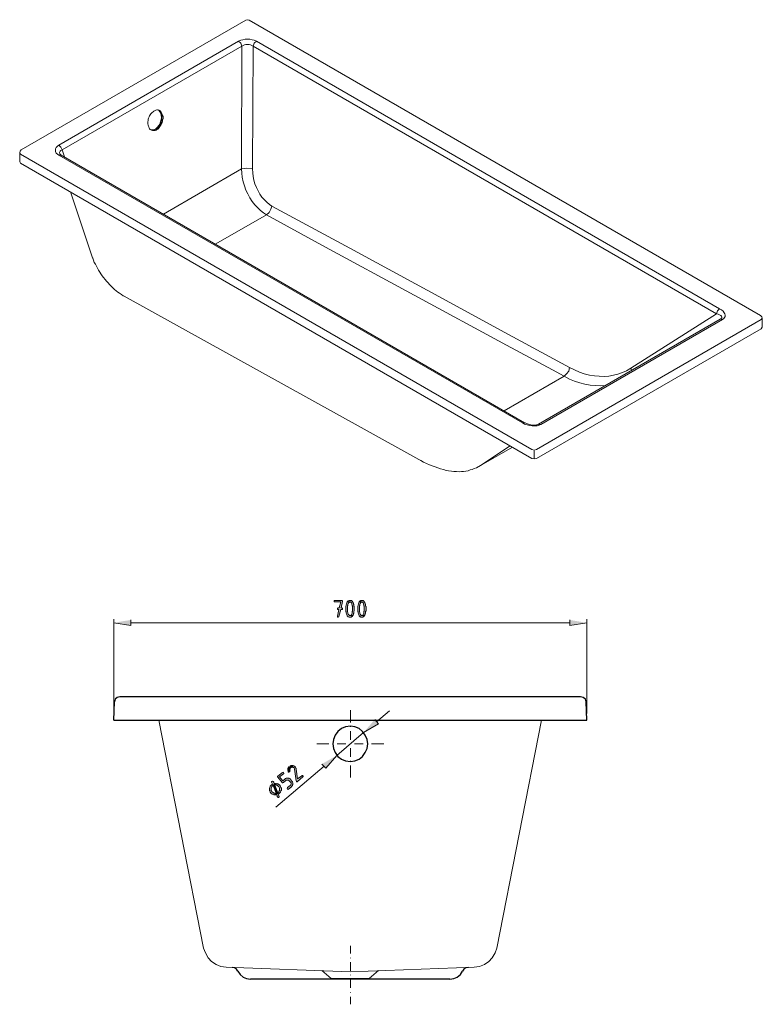
# Model space of a CAD drawing. Units: inches. Extents: x -119 to 646, y 199 to 616.
# Drawn here: x 389 to 646, y 249 to 589 of the extents above; entities that cross this region are included whole.
import ezdxf

# ---------------------------------------------------------------- set-up
doc = ezdxf.new("R2010")
doc.units = ezdxf.units.IN
doc.header["$MEASUREMENT"] = 0
doc.layers.add('Capa 1', color=7, linetype='Continuous')

msp = doc.modelspace()

# ---------------------------------------------------------------- hatches: boundary and pattern name
at = {"layer": 'Capa 1', "true_color": 0xffffff}
for points in [[(500.7, 388.3), (498.18, 388.3), (498.06, 388.18), (498.06, 387.94), (498.18, 387.82), (500.34, 387.82), (499.86, 385.78), (499.5, 385.78), (499.38, 385.66), (499.26, 385.66), (499.26, 385.3), (499.38, 385.18), (499.74, 385.18), (499.26, 382.9), (499.26, 382.66), (499.38, 382.54), (499.5, 382.54), (499.74, 382.66), (499.74, 382.78), (500.34, 385.18), (500.82, 385.18), (500.94, 385.3), (500.94, 385.54), (500.82, 385.66), (500.7, 385.78), (500.46, 385.78), (500.94, 387.94), (500.94, 388.18), (500.82, 388.3)], [(503.58, 388.3), (503.22, 388.3), (503.1, 388.18), (502.98, 388.18), (502.86, 388.06), (502.74, 387.94), (502.62, 387.82), (503.58, 387.82), (503.7, 387.7), (503.82, 387.7), (503.94, 387.58), (504.06, 387.46), (504.18, 387.22), (504.18, 386.98), (504.3, 386.74), (504.3, 386.5), (504.42, 386.38), (504.42, 384.58), (504.3, 384.46), (504.3, 383.98), (504.18, 383.74), (504.06, 383.5), (504.06, 383.38), (503.94, 383.26), (503.82, 383.14), (503.58, 383.14), (504.54, 383.14), (504.66, 383.26), (504.66, 383.5), (504.78, 383.62), (504.78, 383.86), (504.9, 383.98), (504.9, 384.46), (505.02, 384.7), (505.02, 385.42), (505.02, 386.26), (504.9, 386.38), (504.9, 386.98), (504.78, 387.1), (504.78, 387.34), (504.66, 387.46), (504.54, 387.7), (504.42, 387.82), (504.42, 387.94), (504.3, 388.06), (504.18, 388.18), (504.06, 388.3), (503.7, 388.3)], [(507.66, 388.3), (507.3, 388.3), (507.18, 388.18), (507.06, 388.18), (506.94, 388.06), (506.82, 387.94), (506.7, 387.82), (507.66, 387.82), (507.78, 387.7), (507.9, 387.7), (508.02, 387.58), (508.14, 387.46), (508.26, 387.22), (508.26, 386.98), (508.38, 386.74), (508.38, 386.5), (508.5, 386.38), (508.5, 384.58), (508.38, 384.46), (508.38, 383.98), (508.26, 383.74), (508.14, 383.5), (508.14, 383.38), (508.02, 383.26), (507.9, 383.14), (507.66, 383.14), (508.62, 383.14), (508.74, 383.26), (508.74, 383.5), (508.86, 383.62), (508.86, 383.86), (508.98, 383.98), (508.98, 384.46), (509.1, 384.7), (509.1, 385.42), (509.1, 386.26), (508.98, 386.38), (508.98, 386.98), (508.86, 387.1), (508.86, 387.34), (508.74, 387.46), (508.62, 387.7), (508.5, 387.82), (508.5, 387.94), (508.38, 388.06), (508.26, 388.18), (508.14, 388.3), (507.78, 388.3)], [(502.62, 387.82), (502.5, 387.58), (502.5, 387.46), (502.38, 387.22), (502.38, 387.1), (502.26, 386.86), (502.26, 386.62), (502.14, 386.38), (502.14, 385.42), (502.14, 384.46), (502.26, 384.34), (502.26, 383.98), (502.38, 383.74), (502.38, 383.62), (502.5, 383.38), (502.62, 383.14), (502.62, 383.02), (502.74, 382.9), (502.86, 382.78), (502.98, 382.66), (503.1, 382.66), (503.22, 382.54), (503.94, 382.54), (504.06, 382.66), (504.18, 382.78), (504.3, 382.78), (504.42, 382.9), (504.54, 383.14), (503.34, 383.14), (503.22, 383.26), (503.22, 383.38), (503.1, 383.5), (502.98, 383.62), (502.86, 383.86), (502.86, 384.22), (502.74, 384.34), (502.74, 386.5), (502.86, 386.62), (502.86, 386.98), (502.98, 387.22), (503.1, 387.34), (503.1, 387.46), (503.22, 387.58), (503.34, 387.7), (503.46, 387.7), (503.58, 387.82)], [(506.7, 387.82), (506.58, 387.58), (506.58, 387.46), (506.46, 387.22), (506.46, 387.1), (506.34, 386.86), (506.34, 386.62), (506.22, 386.38), (506.22, 385.42), (506.22, 384.46), (506.34, 384.34), (506.34, 383.98), (506.46, 383.74), (506.46, 383.62), (506.58, 383.38), (506.7, 383.14), (506.7, 383.02), (506.82, 382.9), (506.94, 382.78), (507.06, 382.66), (507.18, 382.66), (507.3, 382.54), (508.02, 382.54), (508.14, 382.66), (508.26, 382.78), (508.38, 382.78), (508.5, 382.9), (508.62, 383.14), (507.42, 383.14), (507.3, 383.26), (507.3, 383.38), (507.18, 383.5), (507.06, 383.62), (506.94, 383.86), (506.94, 384.22), (506.82, 384.34), (506.82, 386.5), (506.94, 386.62), (506.94, 386.98), (507.06, 387.22), (507.18, 387.34), (507.18, 387.46), (507.3, 387.58), (507.42, 387.7), (507.54, 387.7), (507.66, 387.82)], [(427.74, 381.58), (427.74, 379.66), (421.86, 380.62)], [(579.54, 381.58), (579.54, 379.66), (585.42, 380.62)], [(512.1, 347.14), (513.42, 345.7), (508.26, 342.7)], [(493.86, 331.78), (495.18, 330.34), (499.02, 334.78)], [(482.58, 330.94), (482.46, 330.82), (482.46, 330.7), (482.34, 330.58), (482.22, 330.46), (482.22, 330.34), (482.1, 330.22), (482.1, 329.62), (482.22, 329.5), (482.22, 329.14), (482.34, 329.02), (482.46, 329.02), (482.7, 329.14), (482.7, 329.26), (482.82, 329.38), (482.7, 329.62), (482.7, 329.98), (482.82, 330.1), (482.82, 330.34), (482.94, 330.46), (483.9, 331.3), (483.18, 331.3), (483.06, 331.18), (482.94, 331.18), (482.82, 331.06)], [(483.9, 331.3), (482.94, 330.46), (483.18, 330.58), (483.3, 330.7), (483.78, 330.7), (483.9, 330.58), (484.14, 330.58), (484.26, 330.46), (484.26, 330.34), (484.38, 330.1), (484.38, 329.98), (484.98, 326.02), (485.1, 325.78), (485.22, 325.66), (485.34, 325.66), (485.46, 325.78), (487.26, 327.34), (487.38, 327.46), (487.38, 327.58), (487.26, 327.7), (487.14, 327.82), (487.02, 327.82), (486.9, 327.7), (485.46, 326.62), (484.98, 329.98), (484.98, 330.22), (484.86, 330.34), (484.86, 330.46), (484.74, 330.7), (484.62, 330.82), (484.5, 330.94), (484.38, 331.06), (484.14, 331.18), (484.02, 331.18)], [(480.18, 328.9), (478.62, 327.58), (478.5, 327.46), (478.5, 327.34), (478.62, 327.22), (480.06, 325.42), (480.18, 325.3), (480.3, 325.3), (480.54, 325.42), (481.38, 326.14), (481.5, 326.26), (482.34, 326.26), (482.46, 326.14), (482.58, 326.02), (482.94, 325.54), (483.06, 325.42), (483.18, 325.3), (483.18, 324.82), (483.06, 324.58), (482.94, 324.46), (482.82, 324.34), (481.98, 323.62), (481.86, 323.5), (481.86, 323.38), (481.98, 323.14), (482.1, 323.14), (482.22, 323.02), (482.34, 323.14), (483.3, 323.86), (483.3, 323.98), (483.42, 324.1), (483.54, 324.22), (483.66, 324.34), (483.66, 324.58), (483.78, 324.7), (483.78, 324.94), (483.78, 325.3), (483.66, 325.54), (483.66, 325.66), (483.54, 325.78), (483.42, 325.9), (483.06, 326.38), (482.94, 326.5), (482.82, 326.62), (482.7, 326.62), (482.58, 326.74), (482.46, 326.86), (481.5, 326.86), (481.26, 326.74), (481.14, 326.62), (481.02, 326.5), (480.3, 326.02), (479.22, 327.34), (480.54, 328.42), (480.66, 328.54), (480.66, 328.66), (480.54, 328.9), (480.42, 328.9), (480.3, 329.02)], [(476.58, 325.9), (476.58, 325.78), (476.46, 325.66), (476.46, 325.54), (476.82, 324.82), (476.22, 324.34), (476.1, 324.22), (475.98, 324.1), (475.98, 323.98), (475.86, 323.74), (475.86, 323.62), (475.74, 323.38), (475.74, 323.26), (475.74, 322.66), (475.86, 322.54), (475.86, 322.42), (475.98, 322.18), (475.98, 322.06), (476.1, 321.94), (476.22, 321.82), (476.22, 321.7), (476.34, 321.58), (476.58, 321.46), (476.7, 321.34), (476.82, 321.34), (476.94, 321.22), (477.18, 321.1), (477.42, 321.1), (478.02, 321.7), (477.9, 321.58), (477.66, 321.58), (477.54, 321.7), (477.18, 321.7), (477.06, 321.82), (476.94, 321.94), (476.82, 322.06), (476.7, 322.18), (476.58, 322.18), (476.46, 322.42), (476.46, 322.54), (476.34, 322.66), (476.34, 323.26), (476.34, 323.5), (476.46, 323.62), (476.46, 323.74), (476.58, 323.98), (476.7, 324.1), (476.82, 324.22), (477.78, 325.06), (477.3, 325.06), (477.18, 325.3), (477.18, 325.54), (477.06, 325.66), (477.06, 325.78), (476.94, 325.78), (476.82, 325.9), (476.7, 325.9)], [(476.46, 324.58), (476.34, 324.46), (476.22, 324.34), (476.82, 324.82), (476.58, 324.7)], [(477.78, 325.06), (476.82, 324.22), (476.94, 324.34), (478.02, 321.7), (477.42, 321.1), (477.78, 321.1), (478.74, 321.94), (478.62, 321.82), (477.54, 324.46), (478.14, 325.06), (478.02, 325.06)], [(478.14, 325.06), (477.54, 324.46), (477.66, 324.58), (478.02, 324.58), (478.14, 324.46), (478.38, 324.46), (478.5, 324.34), (478.62, 324.22), (478.74, 324.1), (478.86, 323.98), (478.98, 323.98), (479.1, 323.74), (479.1, 323.62), (479.22, 323.5), (479.22, 322.9), (479.22, 322.66), (479.1, 322.54), (479.1, 322.42), (478.98, 322.18), (478.86, 322.06), (478.74, 321.94), (477.78, 321.1), (478.26, 321.1), (478.38, 320.86), (478.38, 320.62), (478.5, 320.5), (478.5, 320.38), (478.62, 320.38), (478.74, 320.26), (478.98, 320.26), (478.98, 320.38), (479.1, 320.5), (479.1, 320.62), (478.74, 321.34), (479.34, 321.82), (479.46, 321.94), (479.58, 322.06), (479.58, 322.18), (479.7, 322.42), (479.7, 322.54), (479.82, 322.78), (479.82, 322.9), (479.82, 323.5), (479.7, 323.62), (479.7, 323.74), (479.58, 323.98), (479.58, 324.1), (479.46, 324.22), (479.34, 324.34), (479.34, 324.46), (479.22, 324.58), (478.98, 324.7), (478.86, 324.82), (478.74, 324.82), (478.62, 324.94), (478.38, 325.06)], [(479.34, 321.82), (478.74, 321.34), (478.98, 321.46), (479.1, 321.58), (479.22, 321.7)]]:
    msp.add_hatch(color=7, dxfattribs=at).paths.add_polyline_path(points)

# ---------------------------------------------------------------- linework, layer by layer
at = {"layer": 'Capa 1', "color": 7, "lineweight": 18, "true_color": 0xffffff}
for points in [[(389.82, 544.06), (467.58, 588.94)], [(468.66, 588.94), (468.18, 589.06), (467.58, 588.94)], [(468.66, 588.94), (645.54, 486.82)], [(631.38, 489.1), (631.98, 488.74), (632.58, 488.26), (632.94, 487.78), (633.18, 487.42), (633.3, 486.94), (633.3, 486.46), (633.06, 486.1), (632.82, 485.74), (632.34, 485.38), (569.58, 449.14), (568.98, 448.9), (568.26, 448.66), (566.58, 448.66), (565.74, 448.78), (564.78, 449.02), (563.94, 449.26), (563.22, 449.74), (402.9, 542.26), (402.42, 542.62), (401.94, 542.98), (401.7, 543.46), (401.7, 544.42), (401.94, 544.9), (402.42, 545.38), (402.9, 545.74), (465.06, 581.62), (465.78, 581.98), (466.5, 582.1), (467.34, 582.34), (468.9, 582.34), (469.74, 582.1), (470.46, 581.98), (471.18, 581.62), (631.38, 489.1)], [(403.98, 544.06), (466.14, 579.94), (466.02, 537.46)], [(466.14, 579.94), (465.78, 580.9), (465.06, 581.62)], [(466.14, 579.94), (466.62, 580.18), (467.1, 580.42), (467.58, 580.54), (468.66, 580.54), (469.14, 580.42), (469.62, 580.18), (470.1, 579.94)], [(600.66, 468.58), (630.3, 487.42), (470.1, 579.94), (469.86, 537.46)], [(471.18, 581.62), (470.46, 580.9), (470.1, 579.94)], [(436.74, 551.14), (436.5, 550.9), (436.14, 550.78), (435.3, 550.78), (434.94, 550.9), (434.7, 551.02), (434.46, 551.14), (434.22, 551.38), (434.1, 551.62), (433.98, 551.98), (433.86, 552.22), (433.74, 552.58), (433.62, 553.06), (433.62, 553.78), (433.74, 554.26), (433.74, 554.62), (433.86, 554.98), (434.1, 555.46), (434.22, 555.82), (434.46, 556.18), (434.7, 556.54), (434.94, 556.78), (435.18, 557.02), (435.54, 557.26), (435.78, 557.5), (436.14, 557.62), (436.38, 557.74), (436.74, 557.86), (436.98, 557.86), (437.22, 557.74), (437.58, 557.74), (437.82, 557.62), (438.06, 557.38), (438.3, 557.14), (438.42, 556.9), (438.54, 556.66), (438.66, 556.3), (438.78, 555.94), (438.9, 555.58), (438.9, 554.86), (438.78, 554.38), (438.78, 554.02), (438.66, 553.54), (438.42, 553.18), (438.3, 552.82), (438.06, 552.46), (437.82, 552.1), (437.58, 551.74), (437.34, 551.5), (437.1, 551.26), (436.74, 551.14)], [(437.22, 557.86), (437.34, 557.74), (437.58, 557.62), (437.7, 557.38), (437.94, 557.14), (438.06, 556.78), (438.18, 556.54), (438.3, 556.18), (438.3, 555.82), (438.42, 555.34), (438.42, 554.98), (438.3, 554.62), (438.18, 554.14), (438.06, 553.78), (437.94, 553.42), (437.82, 552.94), (437.58, 552.58), (437.34, 552.34), (437.1, 551.98), (436.86, 551.74), (436.5, 551.5), (436.26, 551.26)], [(437.34, 557.74), (437.46, 557.74), (437.7, 557.5), (437.94, 557.26), (438.18, 557.02), (438.3, 556.78), (438.42, 556.42), (438.54, 556.06), (438.54, 554.5), (438.42, 554.14), (438.3, 553.66), (438.18, 553.3), (437.94, 552.94), (437.82, 552.58), (437.58, 552.22), (437.34, 551.86), (436.98, 551.62), (436.74, 551.38), (436.38, 551.26)], [(437.34, 557.74), (437.46, 557.74), (437.7, 557.5), (437.94, 557.26), (438.18, 557.02), (438.3, 556.78), (438.42, 556.42), (438.54, 556.06), (438.54, 554.5), (438.42, 554.14), (438.3, 553.66), (438.18, 553.3), (437.94, 552.94), (437.82, 552.58), (437.58, 552.22), (437.34, 551.86), (436.98, 551.62), (436.74, 551.38), (436.38, 551.26)], [(434.82, 551.02), (435.54, 551.02), (436.26, 551.26)], [(434.94, 550.9), (435.66, 550.9), (436.38, 551.26)], [(434.94, 550.9), (435.66, 550.9), (436.38, 551.26)], [(403.98, 544.06), (403.62, 545.02), (402.9, 545.74)], [(389.82, 544.06), (389.46, 543.58), (389.34, 543.1), (389.34, 539.98)], [(389.34, 543.1), (389.58, 542.62)], [(566.46, 440.5), (389.58, 542.62)], [(403.74, 542.26), (402.9, 542.26)], [(403.26, 542.74), (403.14, 543.1), (403.26, 543.34), (403.38, 543.58), (403.62, 543.82), (403.98, 544.06), (404.82, 541.66)], [(403.26, 542.74), (403.74, 542.26)], [(403.74, 542.26), (563.94, 449.74)], [(389.34, 539.98), (389.58, 539.5)], [(566.46, 437.38), (389.58, 539.5)], [(466.02, 537.46), (439.02, 521.86)], [(469.86, 537.46), (467.94, 537.7), (466.02, 537.46)], [(474.66, 521.62), (473.7, 522.34), (472.62, 523.06), (471.66, 524.02), (470.7, 525.1), (469.74, 526.18), (468.9, 527.5), (468.18, 528.82), (467.58, 530.14), (467.1, 531.58), (466.62, 533.02), (466.26, 534.58), (466.14, 536.02), (466.02, 537.46)], [(476.58, 524.62), (475.74, 525.22), (474.78, 525.94), (473.94, 526.78), (473.1, 527.74), (472.38, 528.7), (471.78, 529.9), (471.18, 531.1), (470.7, 532.3), (470.34, 533.62), (470.1, 534.82), (469.98, 536.14), (469.86, 537.46)], [(414.54, 506.74), (406.86, 529.54)], [(474.66, 521.62), (475.62, 522.46), (476.22, 523.54), (476.58, 524.62)], [(476.58, 524.62), (503.46, 510.1), (530.22, 495.58), (557.1, 480.94), (579.42, 468.82)], [(457.14, 511.54), (474.66, 521.62)], [(577.62, 465.82), (573.54, 467.98), (557.7, 476.62), (525.78, 493.9), (493.86, 511.18), (474.66, 521.62)], [(425.46, 493.54), (425.1, 493.66), (424.5, 494.02), (423.9, 494.5), (423.3, 494.86), (422.7, 495.34), (422.1, 495.82), (421.5, 496.42), (421.02, 496.9), (420.42, 497.5), (419.94, 498.1), (419.34, 498.7), (418.86, 499.3), (418.38, 499.9), (417.9, 500.5), (417.42, 501.22), (417.06, 501.82), (416.58, 502.54), (416.22, 503.14), (415.86, 503.86), (415.5, 504.58), (415.14, 505.18), (414.9, 505.9), (414.66, 506.62), (414.54, 506.74)], [(527.34, 437.02), (508.5, 447.58), (425.46, 493.54)], [(631.38, 489.1), (630.66, 488.38), (630.3, 487.42)], [(630.3, 487.42), (630.9, 487.3), (631.38, 487.06), (631.74, 486.82), (631.98, 486.58), (632.1, 486.22), (632.1, 485.98), (631.86, 485.74), (631.62, 485.5)], [(646.14, 485.86), (646.02, 486.34), (645.54, 486.82)], [(563.94, 449.74), (564.18, 449.74), (564.54, 449.5), (564.9, 449.38), (565.26, 449.26), (565.74, 449.14), (566.1, 449.02), (566.46, 448.9), (567.78, 448.9), (568.02, 449.02), (568.26, 449.02), (568.5, 449.14), (568.74, 449.14), (568.74, 449.26), (631.62, 485.5)], [(645.78, 485.38), (568.02, 440.5)], [(631.62, 485.5), (631.62, 485.62)], [(632.34, 485.38), (631.62, 485.5)], [(645.78, 485.38), (646.14, 485.86)], [(646.14, 485.86), (646.14, 482.74)], [(645.78, 482.26), (568.02, 437.38)], [(645.78, 482.26), (646.14, 482.74)], [(577.62, 465.82), (578.46, 466.66), (579.18, 467.62), (579.42, 468.82)], [(600.66, 468.58), (599.22, 467.74), (597.78, 467.14), (596.22, 466.54), (594.66, 466.18), (593.1, 465.82), (591.42, 465.7), (589.74, 465.82), (588.06, 465.94), (586.38, 466.18), (584.58, 466.66), (582.9, 467.26), (581.22, 467.98), (579.42, 468.82)], [(600.9, 467.86), (600.66, 468.58)], [(591.9, 462.58), (590.22, 462.46), (588.42, 462.58), (586.62, 462.7), (584.82, 463.06), (583.02, 463.54), (581.22, 464.14), (579.42, 464.86), (577.62, 465.82), (556.86, 453.82)], [(563.94, 449.74), (563.22, 449.74)], [(569.58, 449.14), (568.74, 449.26)], [(559.74, 441.34), (548.1, 434.62)], [(558.9, 441.82), (548.7, 434.98), (559.74, 441.34)], [(566.46, 440.5), (567.3, 440.26), (568.02, 440.5)], [(567.3, 437.5), (567.3, 440.02)], [(548.1, 434.62), (547.86, 434.5), (547.26, 434.14), (546.54, 433.9), (545.82, 433.54), (545.1, 433.42), (544.38, 433.18), (543.66, 433.06), (542.82, 432.94), (542.1, 432.94), (541.26, 432.82), (540.42, 432.94), (539.46, 432.94), (538.62, 433.06), (537.66, 433.18), (536.82, 433.3), (535.86, 433.54), (534.9, 433.78), (533.94, 434.14), (532.98, 434.5), (532.02, 434.86), (531.06, 435.22), (529.98, 435.7), (529.02, 436.18), (528.06, 436.66), (527.34, 437.02)], [(566.46, 437.38), (567.3, 437.26), (568.02, 437.38)], [(548.7, 434.98), (548.1, 434.62)], [(437.46, 346.9), (452.94, 268.18)], [(569.82, 346.9), (554.34, 268.18)], [(452.94, 268.18), (453.54, 266.5), (454.5, 264.82), (455.7, 263.5), (457.26, 262.54), (458.94, 261.82), (460.74, 261.58), (503.7, 260.02)], [(546.54, 261.58), (548.34, 261.82), (550.02, 262.54), (551.58, 263.5), (552.78, 264.82), (553.74, 266.5), (554.34, 268.18)], [(493.86, 260.38), (497.1, 257.62), (510.18, 257.62)], [(503.7, 260.02), (546.54, 261.58)], [(513.42, 260.38), (510.18, 257.62)], [(544.5, 261.46), (546.54, 261.58)]]:
    msp.add_lwpolyline(points, dxfattribs=at)
at = {"layer": 'Capa 1', "lineweight": 0}
for points in [[(500.7, 388.3), (498.18, 388.3), (498.06, 388.18), (498.06, 387.94), (498.18, 387.82), (500.34, 387.82), (499.86, 385.78), (499.5, 385.78), (499.38, 385.66), (499.26, 385.66), (499.26, 385.3), (499.38, 385.18), (499.74, 385.18), (499.26, 382.9), (499.26, 382.66), (499.38, 382.54), (499.5, 382.54), (499.74, 382.66), (499.74, 382.78), (500.34, 385.18), (500.82, 385.18), (500.94, 385.3), (500.94, 385.54), (500.82, 385.66), (500.7, 385.78), (500.46, 385.78), (500.94, 387.94), (500.94, 388.18), (500.82, 388.3)], [(503.58, 388.3), (503.22, 388.3), (503.1, 388.18), (502.98, 388.18), (502.86, 388.06), (502.74, 387.94), (502.62, 387.82), (503.58, 387.82), (503.7, 387.7), (503.82, 387.7), (503.94, 387.58), (504.06, 387.46), (504.18, 387.22), (504.18, 386.98), (504.3, 386.74), (504.3, 386.5), (504.42, 386.38), (504.42, 384.58), (504.3, 384.46), (504.3, 383.98), (504.18, 383.74), (504.06, 383.5), (504.06, 383.38), (503.94, 383.26), (503.82, 383.14), (503.58, 383.14), (504.54, 383.14), (504.66, 383.26), (504.66, 383.5), (504.78, 383.62), (504.78, 383.86), (504.9, 383.98), (504.9, 384.46), (505.02, 384.7), (505.02, 385.42), (505.02, 386.26), (504.9, 386.38), (504.9, 386.98), (504.78, 387.1), (504.78, 387.34), (504.66, 387.46), (504.54, 387.7), (504.42, 387.82), (504.42, 387.94), (504.3, 388.06), (504.18, 388.18), (504.06, 388.3), (503.7, 388.3)], [(507.66, 388.3), (507.3, 388.3), (507.18, 388.18), (507.06, 388.18), (506.94, 388.06), (506.82, 387.94), (506.7, 387.82), (507.66, 387.82), (507.78, 387.7), (507.9, 387.7), (508.02, 387.58), (508.14, 387.46), (508.26, 387.22), (508.26, 386.98), (508.38, 386.74), (508.38, 386.5), (508.5, 386.38), (508.5, 384.58), (508.38, 384.46), (508.38, 383.98), (508.26, 383.74), (508.14, 383.5), (508.14, 383.38), (508.02, 383.26), (507.9, 383.14), (507.66, 383.14), (508.62, 383.14), (508.74, 383.26), (508.74, 383.5), (508.86, 383.62), (508.86, 383.86), (508.98, 383.98), (508.98, 384.46), (509.1, 384.7), (509.1, 385.42), (509.1, 386.26), (508.98, 386.38), (508.98, 386.98), (508.86, 387.1), (508.86, 387.34), (508.74, 387.46), (508.62, 387.7), (508.5, 387.82), (508.5, 387.94), (508.38, 388.06), (508.26, 388.18), (508.14, 388.3), (507.78, 388.3)], [(502.62, 387.82), (502.5, 387.58), (502.5, 387.46), (502.38, 387.22), (502.38, 387.1), (502.26, 386.86), (502.26, 386.62), (502.14, 386.38), (502.14, 385.42), (502.14, 384.46), (502.26, 384.34), (502.26, 383.98), (502.38, 383.74), (502.38, 383.62), (502.5, 383.38), (502.62, 383.14), (502.62, 383.02), (502.74, 382.9), (502.86, 382.78), (502.98, 382.66), (503.1, 382.66), (503.22, 382.54), (503.94, 382.54), (504.06, 382.66), (504.18, 382.78), (504.3, 382.78), (504.42, 382.9), (504.54, 383.14), (503.34, 383.14), (503.22, 383.26), (503.22, 383.38), (503.1, 383.5), (502.98, 383.62), (502.86, 383.86), (502.86, 384.22), (502.74, 384.34), (502.74, 386.5), (502.86, 386.62), (502.86, 386.98), (502.98, 387.22), (503.1, 387.34), (503.1, 387.46), (503.22, 387.58), (503.34, 387.7), (503.46, 387.7), (503.58, 387.82)], [(506.7, 387.82), (506.58, 387.58), (506.58, 387.46), (506.46, 387.22), (506.46, 387.1), (506.34, 386.86), (506.34, 386.62), (506.22, 386.38), (506.22, 385.42), (506.22, 384.46), (506.34, 384.34), (506.34, 383.98), (506.46, 383.74), (506.46, 383.62), (506.58, 383.38), (506.7, 383.14), (506.7, 383.02), (506.82, 382.9), (506.94, 382.78), (507.06, 382.66), (507.18, 382.66), (507.3, 382.54), (508.02, 382.54), (508.14, 382.66), (508.26, 382.78), (508.38, 382.78), (508.5, 382.9), (508.62, 383.14), (507.42, 383.14), (507.3, 383.26), (507.3, 383.38), (507.18, 383.5), (507.06, 383.62), (506.94, 383.86), (506.94, 384.22), (506.82, 384.34), (506.82, 386.5), (506.94, 386.62), (506.94, 386.98), (507.06, 387.22), (507.18, 387.34), (507.18, 387.46), (507.3, 387.58), (507.42, 387.7), (507.54, 387.7), (507.66, 387.82)], [(427.74, 381.58), (427.74, 379.66), (421.86, 380.62)], [(579.54, 381.58), (579.54, 379.66), (585.42, 380.62)], [(512.1, 347.14), (513.42, 345.7), (508.26, 342.7)], [(493.86, 331.78), (495.18, 330.34), (499.02, 334.78)], [(482.58, 330.94), (482.46, 330.82), (482.46, 330.7), (482.34, 330.58), (482.22, 330.46), (482.22, 330.34), (482.1, 330.22), (482.1, 329.62), (482.22, 329.5), (482.22, 329.14), (482.34, 329.02), (482.46, 329.02), (482.7, 329.14), (482.7, 329.26), (482.82, 329.38), (482.7, 329.62), (482.7, 329.98), (482.82, 330.1), (482.82, 330.34), (482.94, 330.46), (483.9, 331.3), (483.18, 331.3), (483.06, 331.18), (482.94, 331.18), (482.82, 331.06)], [(483.9, 331.3), (482.94, 330.46), (483.18, 330.58), (483.3, 330.7), (483.78, 330.7), (483.9, 330.58), (484.14, 330.58), (484.26, 330.46), (484.26, 330.34), (484.38, 330.1), (484.38, 329.98), (484.98, 326.02), (485.1, 325.78), (485.22, 325.66), (485.34, 325.66), (485.46, 325.78), (487.26, 327.34), (487.38, 327.46), (487.38, 327.58), (487.26, 327.7), (487.14, 327.82), (487.02, 327.82), (486.9, 327.7), (485.46, 326.62), (484.98, 329.98), (484.98, 330.22), (484.86, 330.34), (484.86, 330.46), (484.74, 330.7), (484.62, 330.82), (484.5, 330.94), (484.38, 331.06), (484.14, 331.18), (484.02, 331.18)], [(480.18, 328.9), (478.62, 327.58), (478.5, 327.46), (478.5, 327.34), (478.62, 327.22), (480.06, 325.42), (480.18, 325.3), (480.3, 325.3), (480.54, 325.42), (481.38, 326.14), (481.5, 326.26), (482.34, 326.26), (482.46, 326.14), (482.58, 326.02), (482.94, 325.54), (483.06, 325.42), (483.18, 325.3), (483.18, 324.82), (483.06, 324.58), (482.94, 324.46), (482.82, 324.34), (481.98, 323.62), (481.86, 323.5), (481.86, 323.38), (481.98, 323.14), (482.1, 323.14), (482.22, 323.02), (482.34, 323.14), (483.3, 323.86), (483.3, 323.98), (483.42, 324.1), (483.54, 324.22), (483.66, 324.34), (483.66, 324.58), (483.78, 324.7), (483.78, 324.94), (483.78, 325.3), (483.66, 325.54), (483.66, 325.66), (483.54, 325.78), (483.42, 325.9), (483.06, 326.38), (482.94, 326.5), (482.82, 326.62), (482.7, 326.62), (482.58, 326.74), (482.46, 326.86), (481.5, 326.86), (481.26, 326.74), (481.14, 326.62), (481.02, 326.5), (480.3, 326.02), (479.22, 327.34), (480.54, 328.42), (480.66, 328.54), (480.66, 328.66), (480.54, 328.9), (480.42, 328.9), (480.3, 329.02)], [(476.58, 325.9), (476.58, 325.78), (476.46, 325.66), (476.46, 325.54), (476.82, 324.82), (476.22, 324.34), (476.1, 324.22), (475.98, 324.1), (475.98, 323.98), (475.86, 323.74), (475.86, 323.62), (475.74, 323.38), (475.74, 323.26), (475.74, 322.66), (475.86, 322.54), (475.86, 322.42), (475.98, 322.18), (475.98, 322.06), (476.1, 321.94), (476.22, 321.82), (476.22, 321.7), (476.34, 321.58), (476.58, 321.46), (476.7, 321.34), (476.82, 321.34), (476.94, 321.22), (477.18, 321.1), (477.42, 321.1), (478.02, 321.7), (477.9, 321.58), (477.66, 321.58), (477.54, 321.7), (477.18, 321.7), (477.06, 321.82), (476.94, 321.94), (476.82, 322.06), (476.7, 322.18), (476.58, 322.18), (476.46, 322.42), (476.46, 322.54), (476.34, 322.66), (476.34, 323.26), (476.34, 323.5), (476.46, 323.62), (476.46, 323.74), (476.58, 323.98), (476.7, 324.1), (476.82, 324.22), (477.78, 325.06), (477.3, 325.06), (477.18, 325.3), (477.18, 325.54), (477.06, 325.66), (477.06, 325.78), (476.94, 325.78), (476.82, 325.9), (476.7, 325.9)], [(476.46, 324.58), (476.46, 324.58), (476.34, 324.46), (476.22, 324.34), (476.82, 324.82), (476.58, 324.7)], [(477.78, 325.06), (476.82, 324.22), (476.94, 324.34), (478.02, 321.7), (477.42, 321.1), (477.78, 321.1), (478.74, 321.94), (478.62, 321.82), (477.54, 324.46), (478.14, 325.06), (478.02, 325.06)], [(478.14, 325.06), (477.54, 324.46), (477.66, 324.58), (478.02, 324.58), (478.14, 324.46), (478.38, 324.46), (478.5, 324.34), (478.62, 324.22), (478.74, 324.1), (478.86, 323.98), (478.98, 323.98), (479.1, 323.74), (479.1, 323.62), (479.22, 323.5), (479.22, 322.9), (479.22, 322.66), (479.1, 322.54), (479.1, 322.42), (478.98, 322.18), (478.86, 322.06), (478.74, 321.94), (477.78, 321.1), (478.26, 321.1), (478.38, 320.86), (478.38, 320.62), (478.5, 320.5), (478.5, 320.38), (478.62, 320.38), (478.74, 320.26), (478.98, 320.26), (478.98, 320.38), (479.1, 320.5), (479.1, 320.62), (478.74, 321.34), (479.34, 321.82), (479.46, 321.94), (479.58, 322.06), (479.58, 322.18), (479.7, 322.42), (479.7, 322.54), (479.82, 322.78), (479.82, 322.9), (479.82, 323.5), (479.7, 323.62), (479.7, 323.74), (479.58, 323.98), (479.58, 324.1), (479.46, 324.22), (479.34, 324.34), (479.34, 324.46), (479.22, 324.58), (478.98, 324.7), (478.86, 324.82), (478.74, 324.82), (478.62, 324.94), (478.38, 325.06)], [(479.34, 321.82), (478.74, 321.34), (478.98, 321.46), (479.1, 321.58), (479.22, 321.7)]]:
    msp.add_lwpolyline(points, dxfattribs=at)
at = {"layer": 'Capa 1', "color": 7, "lineweight": 9, "true_color": 0xffffff}
for points in [[(421.86, 349.3), (421.86, 381.82)], [(585.42, 349.3), (585.42, 381.82)], [(427.74, 380.62), (579.54, 380.62)], [(421.86, 346.9), (421.86, 358.3)], [(503.7, 350.38), (503.7, 346.18)], [(512.7, 346.42), (517.26, 350.14)], [(503.7, 344.62), (503.7, 344.74)], [(508.26, 342.7), (499.02, 334.78)], [(503.7, 343.18), (503.7, 340.18)], [(492.06, 338.74), (496.26, 338.74)], [(497.7, 338.74), (497.7, 338.86)], [(499.14, 338.74), (502.14, 338.74)], [(503.7, 338.74), (503.7, 338.86)], [(503.7, 338.74), (503.7, 338.86)], [(503.7, 337.3), (503.7, 334.3)], [(505.14, 338.74), (508.14, 338.74)], [(509.58, 338.74), (509.58, 338.86)], [(511.02, 338.74), (515.22, 338.74)], [(477.9, 316.9), (494.58, 331.06)], [(503.7, 332.74), (503.7, 332.86)], [(503.7, 331.3), (503.7, 327.1)], [(503.7, 268.9), (503.7, 266.26)], [(503.7, 264.7), (503.7, 264.82)], [(503.7, 263.26), (503.7, 260.26)], [(503.7, 258.82), (503.7, 258.94)], [(503.7, 257.38), (503.7, 254.38)], [(503.7, 252.82), (503.7, 252.94)], [(503.7, 251.38), (503.7, 248.74)]]:
    msp.add_lwpolyline(points, dxfattribs=at)
at = {"layer": 'Capa 1', "color": 7, "lineweight": 25, "true_color": 0xffffff}
for points in [[(424.02, 355.06), (423.06, 354.82), (422.34, 354.22), (422.1, 353.26)], [(583.26, 355.06), (424.02, 355.06)], [(585.42, 346.9), (585.18, 353.26), (584.94, 354.22), (584.22, 354.82), (583.26, 355.06)], [(421.86, 346.9), (422.1, 353.26)], [(421.86, 346.9), (585.42, 346.9)], [(509.7, 338.74), (509.46, 340.3), (508.86, 341.74), (507.9, 343.06), (506.7, 344.02), (505.26, 344.62), (503.7, 344.86), (502.02, 344.62), (500.58, 344.02), (499.38, 343.06), (498.42, 341.74), (497.82, 340.3), (497.58, 338.74), (497.82, 337.18), (498.42, 335.74), (499.38, 334.42), (500.58, 333.46), (502.02, 332.86), (503.7, 332.62), (505.26, 332.86), (506.7, 333.46), (507.9, 334.42), (508.86, 335.74), (509.46, 337.18), (509.7, 338.74)], [(464.82, 260.14), (464.34, 260.86), (463.62, 261.34), (462.78, 261.46)], [(464.82, 260.14), (465.54, 259.06), (466.62, 258.1), (467.82, 257.62), (469.14, 257.38)], [(538.14, 257.38), (539.46, 257.62), (540.66, 258.1), (541.74, 259.06), (542.46, 260.14)], [(544.5, 261.46), (543.66, 261.34), (542.94, 260.86), (542.46, 260.14)], [(538.14, 257.38), (469.14, 257.38)]]:
    msp.add_lwpolyline(points, dxfattribs=at)

doc.saveas('drawing.dxf')
